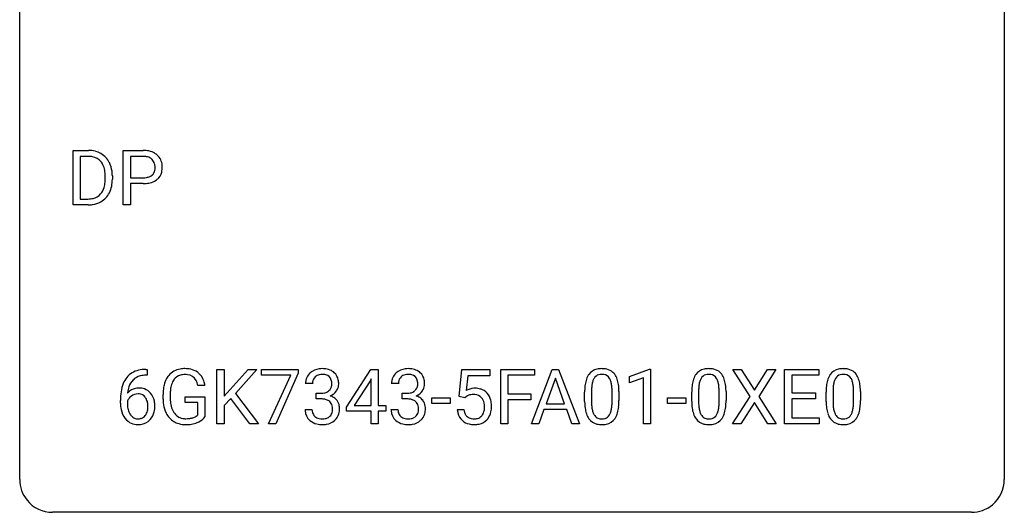
# Model space of a CAD drawing. Extents: x 2.8 to 26.6, y -2.8 to 21.
# Drawn here: x 2.8 to 26.6, y -2.8 to 9.1 of the extents above; entities that cross this region are included whole.
import ezdxf

# ---------------------------------------------------------------- set-up
doc = ezdxf.new("R2010")
doc.units = 0
doc.layers.add('DEFAULT_255_1_388', color=255, linetype='CONTINUOUS')
doc.layers.add('DEFAULT_255_2_778', color=255, linetype='CONTINUOUS')

msp = doc.modelspace()

# ---------------------------------------------------------------- linework, layer by layer
at = {"layer": 'DEFAULT_255_1_388'}
for p, q in [((4.068, 4.652), (4.068, 5.967)), ((4.068, 5.967), (4.439, 5.967)), ((5.281, 4.652), (5.281, 5.967)), ((5.281, 5.967), (5.766, 5.967)), ((4.443, 5.825), (4.241, 5.825)), ((4.241, 5.825), (4.241, 4.794)), ((5.454, 5.825), (5.454, 5.309)), ((5.776, 5.825), (5.454, 5.825)), ((4.847, 5.274), (4.847, 5.35)), ((5.019, 5.354), (5.019, 5.27)), ((5.454, 5.309), (5.766, 5.309)), ((5.764, 5.167), (5.454, 5.167)), ((5.454, 5.167), (5.454, 4.652)), ((4.241, 4.794), (4.424, 4.794)), ((4.432, 4.652), (4.068, 4.652)), ((5.454, 4.652), (5.281, 4.652)), ((5.861, 0.535), (5.83, 0.535)), ((5.831, 0.677), (5.861, 0.677)), ((5.861, 0.677), (5.861, 0.535)), ((7.548, -0.64), (7.548, 0.676)), ((7.548, 0.676), (7.721, 0.676)), ((7.721, 0.676), (7.721, 0.025)), ((7.721, 0.025), (8.306, 0.676)), ((8.515, 0.676), (7.998, 0.095)), ((8.306, 0.676), (8.515, 0.676)), ((8.625, 0.538), (8.625, 0.676)), ((8.625, 0.676), (9.514, 0.676)), ((9.337, 0.538), (8.625, 0.538)), ((8.794, -0.64), (9.337, 0.538)), ((9.514, 0.582), (8.969, -0.64)), ((9.514, 0.676), (9.514, 0.582)), ((10.681, -0.236), (11.27, 0.676)), ((11.27, 0.676), (11.448, 0.676)), ((11.448, 0.676), (11.448, -0.198)), ((13.408, 0.02), (13.475, 0.676)), ((13.475, 0.676), (14.149, 0.676)), ((13.617, 0.521), (13.577, 0.163)), ((14.149, 0.521), (13.617, 0.521)), ((14.149, 0.676), (14.149, 0.521)), ((14.414, -0.64), (14.414, 0.676)), ((14.414, 0.676), (15.229, 0.676)), ((15.229, 0.533), (14.587, 0.533)), ((14.587, 0.533), (14.587, 0.083)), ((15.156, -0.64), (15.658, 0.676)), ((15.229, 0.676), (15.229, 0.533)), ((15.658, 0.676), (15.81, 0.676)), ((15.81, 0.676), (16.313, -0.64)), ((17.53, 0.502), (18.009, 0.682)), ((17.53, 0.351), (17.53, 0.502)), ((18.009, 0.682), (18.035, 0.682)), ((18.035, 0.682), (18.035, -0.64)), ((20.443, 0.023), (20.027, 0.676)), ((20.027, 0.676), (20.23, 0.676)), ((20.23, 0.676), (20.547, 0.172)), ((20.547, 0.172), (20.862, 0.676)), ((21.067, 0.676), (20.651, 0.023)), ((20.862, 0.676), (21.067, 0.676)), ((21.278, -0.64), (21.278, 0.676)), ((21.278, 0.676), (22.105, 0.676)), ((22.105, 0.533), (21.452, 0.533)), ((21.452, 0.533), (21.452, 0.11)), ((22.105, 0.676), (22.105, 0.533)), ((7.258, 0.29), (7.085, 0.29)), ((9.858, 0.331), (9.691, 0.331)), ((11.26, 0.411), (10.871, -0.198)), ((11.28, 0.447), (11.26, 0.411)), ((11.28, -0.198), (11.28, 0.447)), ((11.936, 0.331), (11.769, 0.331)), ((15.734, 0.462), (15.511, -0.154)), ((15.958, -0.154), (15.734, 0.462)), ((17.867, 0.474), (17.53, 0.351)), ((17.867, -0.64), (17.867, 0.474)), ((6.245, -0.045), (6.245, 0.069)), ((6.419, 0.074), (6.419, -0.034)), ((6.781, -0.126), (6.781, 0.015)), ((6.781, 0.015), (7.258, 0.015)), ((7.258, 0.015), (7.258, -0.467)), ((7.998, 0.095), (8.556, -0.64)), ((9.947, -0.037), (9.947, 0.099)), ((9.947, 0.099), (10.072, 0.099)), ((12.025, -0.037), (12.025, 0.099)), ((12.025, 0.099), (12.15, 0.099)), ((13.542, -0.015), (13.408, 0.02)), ((13.586, 0.022), (13.542, -0.015)), ((14.587, 0.083), (15.139, 0.083)), ((15.139, 0.083), (15.139, -0.059)), ((16.441, -0.101), (16.441, 0.122)), ((16.609, 0.163), (16.609, -0.105)), ((17.105, -0.124), (17.105, 0.15)), ((17.272, 0.138), (17.272, -0.079)), ((19.03, -0.101), (19.03, 0.122)), ((19.197, 0.163), (19.197, -0.105)), ((19.693, -0.124), (19.693, 0.15)), ((19.86, 0.138), (19.86, -0.079)), ((20.017, -0.64), (20.443, 0.023)), ((20.651, 0.023), (21.077, -0.64)), ((21.452, 0.11), (22.022, 0.11)), ((22.022, 0.11), (22.022, -0.032)), ((22.281, -0.101), (22.281, 0.122)), ((22.448, 0.163), (22.448, -0.105)), ((22.944, -0.124), (22.944, 0.15)), ((23.111, 0.138), (23.111, -0.079)), ((5.215, -0.139), (5.215, -0.075)), ((5.383, -0.097), (5.383, -0.158)), ((7.086, -0.126), (6.781, -0.126)), ((7.086, -0.421), (7.086, -0.126)), ((7.882, -0.028), (7.721, -0.195)), ((7.721, -0.195), (7.721, -0.64)), ((8.348, -0.64), (7.882, -0.028)), ((10.072, -0.037), (9.947, -0.037)), ((10.681, -0.334), (10.681, -0.236)), ((10.871, -0.198), (11.28, -0.198)), ((11.448, -0.198), (11.631, -0.198)), ((11.631, -0.198), (11.631, -0.334)), ((12.15, -0.037), (12.025, -0.037)), ((12.745, -0.149), (12.745, -0.013)), ((12.745, -0.013), (13.186, -0.013)), ((13.186, -0.149), (12.745, -0.149)), ((13.186, -0.013), (13.186, -0.149)), ((15.139, -0.059), (14.587, -0.059)), ((14.587, -0.059), (14.587, -0.64)), ((15.511, -0.154), (15.958, -0.154)), ((18.449, -0.149), (18.449, -0.013)), ((18.449, -0.013), (18.89, -0.013)), ((18.89, -0.149), (18.449, -0.149)), ((18.89, -0.013), (18.89, -0.149)), ((20.547, -0.127), (20.222, -0.64)), ((20.871, -0.64), (20.547, -0.127)), ((22.022, -0.032), (21.452, -0.032)), ((21.452, -0.032), (21.452, -0.498)), ((9.679, -0.293), (9.847, -0.293)), ((11.28, -0.334), (10.681, -0.334)), ((11.28, -0.64), (11.28, -0.334)), ((11.631, -0.334), (11.448, -0.334)), ((11.448, -0.334), (11.448, -0.64)), ((11.757, -0.293), (11.925, -0.293)), ((13.361, -0.294), (13.519, -0.294)), ((15.458, -0.296), (15.334, -0.64)), ((16.009, -0.296), (15.458, -0.296)), ((16.135, -0.64), (16.009, -0.296)), ((7.721, -0.64), (7.548, -0.64)), ((8.556, -0.64), (8.348, -0.64)), ((8.969, -0.64), (8.794, -0.64)), ((11.448, -0.64), (11.28, -0.64)), ((14.587, -0.64), (14.414, -0.64)), ((15.334, -0.64), (15.156, -0.64)), ((16.313, -0.64), (16.135, -0.64)), ((18.035, -0.64), (17.867, -0.64)), ((20.222, -0.64), (20.017, -0.64)), ((21.077, -0.64), (20.871, -0.64)), ((22.114, -0.64), (21.278, -0.64)), ((21.452, -0.498), (22.114, -0.498)), ((22.114, -0.498), (22.114, -0.64))]:
    msp.add_line(p, q, dxfattribs=at)
for centre, radius, start, end in [((4.443, 5.308), 0.66, 75.41, 90.3803), ((5.771, 5.286), 0.682, 78.838, 90.3982), ((5.818, 5.513), 0.45, 58.9633, 79.0811), ((4.441, 5.311), 0.514, 79.2154, 89.7445), ((4.478, 5.474), 0.347, 40.384, 80.1431), ((4.469, 5.415), 0.549, 60.1455, 75.189), ((4.487, 5.446), 0.513, 26.5254, 60.1451), ((5.766, 5.347), 0.478, 87.8589, 88.7986), ((5.773, 5.447), 0.378, 75.2763, 88.2916), ((5.806, 5.566), 0.254, 46.8628, 75.6677), ((5.822, 5.585), 0.229, 15.7442, 46.6202), ((5.852, 5.576), 0.378, 48.0195, 58.4476), ((5.862, 5.586), 0.364, 3.3375, 48.1767), ((4.449, 5.452), 0.383, 26.5778, 40.1534), ((4.345, 5.403), 0.498, 9.6573, 26.1932), ((4.079, 5.355), 0.768, 359.6455, 9.8608), ((4.361, 5.38), 0.656, 7.403, 26.8322), ((5.839, 5.532), 0.211, 311.7854, 347.2861), ((5.752, 5.566), 0.301, 359.4673, 15.5931), ((5.728, 5.56), 0.326, 346.6892, 0.1057), ((5.636, 5.564), 0.418, 359.6324, 359.9961), ((5.737, 5.561), 0.49, 346.1879, 0.5059), ((5.723, 5.566), 0.504, 359.9483, 4.6823), ((3.991, 5.272), 0.856, 355.4989, 0.079), ((4.2, 5.266), 0.819, 348.729, 0.3013), ((4.182, 5.352), 0.837, 0.1606, 7.7176), ((5.769, 5.784), 0.476, 269.6596, 279.4151), ((5.798, 5.617), 0.305, 279.205, 294.9902), ((5.831, 5.544), 0.226, 295.2887, 311.2913), ((5.855, 5.568), 0.39, 286.6925, 310.2288), ((5.89, 5.521), 0.332, 310.8832, 346.5427), ((4.43, 5.187), 0.407, 318.7418, 343.6873), ((4.227, 5.25), 0.619, 343.3325, 355.8549), ((4.386, 5.229), 0.629, 333.0707, 348.7181), ((5.766, 6.018), 0.851, 269.8968, 275.0193), ((5.791, 5.77), 0.601, 274.6848, 287.0247), ((4.428, 5.312), 0.518, 269.497, 284.0205), ((4.468, 5.158), 0.359, 283.7699, 318.1557), ((4.495, 5.17), 0.505, 299.2531, 333.4571), ((4.426, 5.416), 0.764, 270.4447, 278.4508), ((4.455, 5.247), 0.592, 278.1072, 299.034), ((5.835, 0.109), 0.596, 141.4299, 157.8541), ((5.763, 0.16), 0.508, 102.8716, 140.8565), ((5.792, 0.135), 0.394, 104.2856, 133.863), ((5.836, -0.115), 0.791, 90.3778, 103.5868), ((5.836, -0.027), 0.562, 90.6001, 104.5147), ((6.768, 0.206), 0.504, 139.8401, 153.9335), ((6.728, 0.238), 0.452, 98.419, 139.6707), ((6.741, 0.262), 0.285, 105.6679, 144.2649), ((6.771, 0.03), 0.664, 89.766, 99.4415), ((6.77, 0.157), 0.394, 89.4149, 105.5825), ((6.778, 0.038), 0.656, 78.0552, 90.4042), ((6.776, 0.1), 0.451, 82.1064, 90.1997), ((6.813, 0.285), 0.263, 27.7361, 84.5258), ((6.823, 0.242), 0.447, 54.638, 78.3339), ((6.845, 0.278), 0.405, 50.0314, 54.1563), ((6.833, 0.267), 0.421, 18.1092, 49.718), ((10.04, 0.335), 0.349, 155.3484, 180.7484), ((10.034, 0.332), 0.345, 131.5745, 154.4799), ((10.07, 0.296), 0.396, 96.9874, 131.9691), ((10.066, 0.346), 0.206, 133.835, 173.5343), ((10.071, 0.339), 0.215, 103.293, 133.562), ((10.093, 0.249), 0.307, 89.5322, 103.5319), ((10.094, 0.156), 0.538, 89.8593, 97.7827), ((10.1, 0.127), 0.567, 78.3654, 90.4133), ((10.1, 0.218), 0.338, 76.1116, 90.7029), ((10.143, 0.374), 0.177, 13.9578, 77.6714), ((10.14, 0.313), 0.376, 56.623, 78.6387), ((10.164, 0.356), 0.328, 47.0255, 56.0856), ((10.166, 0.36), 0.323, 10.9208, 46.7779), ((12.118, 0.335), 0.349, 155.3484, 180.7484), ((12.113, 0.332), 0.345, 131.5745, 154.4799), ((12.148, 0.296), 0.396, 96.9874, 131.9691), ((12.144, 0.346), 0.206, 133.835, 173.5343), ((12.149, 0.339), 0.215, 103.293, 133.562), ((12.171, 0.249), 0.307, 89.5322, 103.5319), ((12.173, 0.156), 0.538, 89.8593, 97.7827), ((12.178, 0.127), 0.567, 78.3654, 90.4133), ((12.178, 0.218), 0.338, 76.1116, 90.7029), ((12.221, 0.374), 0.177, 13.9578, 77.6714), ((12.218, 0.313), 0.376, 56.623, 78.6387), ((12.242, 0.356), 0.328, 47.0255, 56.0856), ((12.245, 0.36), 0.323, 10.9208, 46.7779), ((16.95, 0.279), 0.492, 148.7922, 164.5682), ((16.843, 0.339), 0.369, 144.5884, 148.1162), ((16.804, 0.366), 0.322, 101.644, 144.5143), ((16.833, 0.364), 0.189, 105.7981, 149.7388), ((16.852, 0.176), 0.518, 89.5283, 102.582), ((16.853, 0.289), 0.267, 89.3804, 105.6764), ((16.861, 0.171), 0.522, 77.0438, 90.5082), ((16.857, 0.26), 0.296, 81.1057, 90.2187), ((16.877, 0.36), 0.195, 30.7408, 82.4658), ((16.906, 0.356), 0.332, 48.2778, 77.4996), ((16.914, 0.371), 0.316, 36.3142, 47.6307), ((16.816, 0.305), 0.434, 18.2931, 35.677), ((19.538, 0.279), 0.492, 148.7922, 164.5682), ((19.431, 0.339), 0.369, 144.5884, 148.1162), ((19.393, 0.366), 0.322, 101.644, 144.5143), ((19.421, 0.364), 0.189, 105.7981, 149.7388), ((19.441, 0.176), 0.518, 89.5283, 102.582), ((19.442, 0.289), 0.267, 89.3804, 105.6764), ((19.449, 0.171), 0.522, 77.0438, 90.5082), ((19.446, 0.26), 0.296, 81.1057, 90.2187), ((19.466, 0.36), 0.195, 30.7408, 82.4658), ((19.495, 0.356), 0.332, 48.2778, 77.4996), ((19.503, 0.371), 0.316, 36.3142, 47.6307), ((19.405, 0.305), 0.434, 18.2931, 35.677), ((22.789, 0.279), 0.492, 148.7922, 164.5682), ((22.682, 0.339), 0.369, 144.5884, 148.1162), ((22.644, 0.366), 0.322, 101.644, 144.5143), ((22.672, 0.364), 0.189, 105.7981, 149.7388), ((22.692, 0.176), 0.518, 89.5283, 102.582), ((22.693, 0.289), 0.267, 89.3804, 105.6764), ((22.7, 0.171), 0.522, 77.0438, 90.5082), ((22.697, 0.26), 0.296, 81.1057, 90.2187), ((22.717, 0.36), 0.195, 30.7408, 82.4658), ((22.746, 0.356), 0.332, 48.2778, 77.4996), ((22.754, 0.371), 0.316, 36.3142, 47.6307), ((22.656, 0.305), 0.434, 18.2931, 35.677), ((6.084, 0.009), 0.864, 157.9802, 171.6247), ((5.997, 0.057), 0.613, 161.2851, 174.2074), ((5.811, 0.123), 0.416, 134.5304, 161.621), ((7.268, 0.076), 1.024, 170.2025, 180.3562), ((6.912, 0.14), 0.662, 154.2857, 170.3893), ((7.076, 0.115), 0.655, 162.6076, 173.678), ((6.842, 0.191), 0.408, 144.3561, 162.8564), ((6.686, 0.221), 0.405, 9.7559, 27.3214), ((6.669, 0.207), 0.595, 7.9674, 18.6985), ((10.147, 0.331), 0.289, 172.5097, 180.1361), ((10.125, 0.311), 0.2, 311.7325, 354.2803), ((9.992, 0.33), 0.334, 359.1804, 15.0452), ((10.044, 0.325), 0.282, 353.0942, 0.1175), ((10.219, 0.323), 0.274, 332.355, 359.718), ((10.013, 0.325), 0.48, 359.6364, 11.6088), ((12.225, 0.331), 0.289, 172.5097, 180.1361), ((12.204, 0.311), 0.2, 311.7325, 354.2803), ((12.07, 0.33), 0.334, 359.1804, 15.0452), ((12.122, 0.325), 0.282, 353.0942, 0.1175), ((12.298, 0.323), 0.274, 332.355, 359.718), ((12.091, 0.325), 0.48, 359.6364, 11.6088), ((17.785, 0.127), 1.344, 173.7674, 180.2316), ((17.277, 0.185), 0.833, 164.3059, 173.9001), ((17.559, 0.168), 0.95, 172.0258, 178.0705), ((17.188, 0.221), 0.575, 163.3765, 172.1411), ((16.952, 0.292), 0.329, 149.4208, 163.6283), ((16.818, 0.321), 0.265, 24.2875, 31.3934), ((16.686, 0.265), 0.409, 12.0807, 23.8171), ((16.376, 0.196), 0.726, 4.8365, 12.2906), ((15.903, 0.154), 1.202, 359.8093, 4.9408), ((16.53, 0.207), 0.736, 8.0247, 18.5606), ((16.062, 0.138), 1.21, 1.1275, 8.1718), ((20.374, 0.127), 1.344, 173.7674, 180.2316), ((19.866, 0.185), 0.833, 164.3059, 173.9001), ((20.148, 0.168), 0.95, 172.0258, 178.0705), ((19.776, 0.221), 0.575, 163.3765, 172.1411), ((19.541, 0.292), 0.329, 149.4208, 163.6283), ((19.407, 0.321), 0.265, 24.2875, 31.3934), ((19.275, 0.265), 0.409, 12.0807, 23.8171), ((18.965, 0.196), 0.726, 4.8365, 12.2906), ((18.491, 0.154), 1.202, 359.8093, 4.9408), ((19.119, 0.207), 0.736, 8.0247, 18.5606), ((18.651, 0.138), 1.21, 1.1275, 8.1718), ((23.625, 0.127), 1.344, 173.7674, 180.2316), ((23.117, 0.185), 0.833, 164.3059, 173.9001), ((23.399, 0.168), 0.95, 172.0258, 178.0705), ((23.027, 0.221), 0.575, 163.3765, 172.1411), ((22.792, 0.292), 0.329, 149.4208, 163.6283), ((22.658, 0.321), 0.265, 24.2875, 31.3934), ((22.526, 0.265), 0.409, 12.0807, 23.8171), ((22.216, 0.196), 0.726, 4.8365, 12.2906), ((21.743, 0.154), 1.202, 359.8093, 4.9408), ((22.37, 0.207), 0.736, 8.0247, 18.5606), ((21.902, 0.138), 1.21, 1.1275, 8.1718), ((6.579, -0.068), 1.364, 171.4524, 180.3159), ((5.643, -0.12), 0.341, 95.8332, 138.9954), ((6.155, 0.035), 0.773, 173.7818, 174.9252), ((5.646, -0.2), 0.284, 124.9742, 144.896), ((5.64, -0.183), 0.267, 89.8751, 126.2072), ((5.668, -0.264), 0.487, 89.8756, 97.0541), ((5.641, -0.18), 0.264, 85.015, 90.0508), ((5.649, -0.124), 0.208, 36.825, 85.7417), ((5.673, -0.17), 0.393, 71.6407, 90.6241), ((5.69, -0.108), 0.329, 39.6368, 71.0191), ((5.602, -0.167), 0.271, 32.3029, 38.0821), ((5.619, -0.169), 0.423, 10.6588, 39.9045), ((7.421, 0.074), 1.002, 173.4671, 179.9729), ((10.069, 0.481), 0.382, 270.492, 281.8953), ((10.096, 0.357), 0.255, 281.669, 301.2944), ((10.115, 0.322), 0.215, 301.7835, 311.7546), ((10.132, 0.406), 0.402, 292.5422, 293.6931), ((10.177, -0.32), 0.372, 57.6433, 72.8626), ((10.163, 0.346), 0.334, 292.9804, 325.2391), ((10.146, 0.358), 0.355, 325.2332, 332.8747), ((12.147, 0.481), 0.382, 270.492, 281.8953), ((12.174, 0.357), 0.255, 281.669, 301.2944), ((12.193, 0.322), 0.215, 301.7835, 311.7546), ((12.21, 0.406), 0.402, 292.5422, 293.6931), ((12.255, -0.32), 0.372, 57.6433, 72.8626), ((12.242, 0.346), 0.334, 292.9804, 325.2391), ((12.224, 0.358), 0.355, 325.2332, 332.8747), ((13.786, -0.195), 0.414, 93.7182, 120.2539), ((13.707, -0.136), 0.199, 114.1952, 127.3642), ((13.732, -0.197), 0.265, 98.9836, 113.8906), ((13.756, -0.335), 0.405, 89.6805, 99.1614), ((13.758, -0.26), 0.33, 84.6966, 90.0672), ((13.796, -0.286), 0.506, 89.966, 94.2495), ((13.772, -0.169), 0.237, 41.7851, 85.9892), ((13.801, -0.22), 0.439, 73.8045, 90.5586), ((13.827, -0.123), 0.339, 41.3071, 73.543), ((13.781, -0.164), 0.401, 13.5076, 41.2175), ((17.901, 0.151), 1.292, 177.8639, 179.5036), ((15.697, 0.123), 1.575, 0.5433, 1.3867), ((20.49, 0.151), 1.292, 177.8639, 179.5036), ((18.286, 0.123), 1.575, 0.5433, 1.3867), ((23.741, 0.151), 1.292, 177.8639, 179.5036), ((21.537, 0.123), 1.575, 0.5433, 1.3867), ((5.951, -0.144), 0.736, 179.6345, 191.7837), ((5.626, -0.184), 0.258, 145.2975, 160.2661), ((5.971, -0.162), 0.589, 179.6512, 190.2856), ((5.567, -0.186), 0.311, 11.0483, 31.8146), ((5.453, -0.225), 0.428, 346.2585, 358.774), ((5.423, -0.216), 0.457, 359.6211, 11.284), ((5.337, -0.219), 0.543, 358.3758, 0.0082), ((5.44, -0.215), 0.606, 347.2486, 0.4371), ((5.445, -0.207), 0.601, 359.6828, 11.1327), ((7.13, -0.039), 0.886, 180.3882, 188.9218), ((6.921, -0.075), 0.674, 188.6922, 205.7821), ((7.206, -0.038), 0.787, 179.6557, 190.008), ((6.945, -0.086), 0.522, 189.8118, 206.6795), ((10.066, -0.55), 0.513, 84.0196, 89.3326), ((10.084, -0.397), 0.358, 71.9008, 84.3555), ((10.125, -0.277), 0.232, 49.5091, 72.1833), ((10.145, -0.249), 0.198, 12.9498, 48.7551), ((10.048, -0.274), 0.298, 359.5051, 13.4237), ((10.217, -0.256), 0.296, 36.7247, 57.4701), ((10.215, -0.254), 0.296, 8.0545, 36.3562), ((10.118, -0.272), 0.395, 359.8317, 8.5873), ((12.144, -0.55), 0.513, 84.0196, 89.3326), ((12.163, -0.397), 0.358, 71.9008, 84.3555), ((12.203, -0.277), 0.232, 49.5091, 72.1833), ((12.223, -0.249), 0.198, 12.9498, 48.7551), ((12.126, -0.274), 0.298, 359.5051, 13.4237), ((12.295, -0.256), 0.296, 36.7247, 57.4701), ((12.293, -0.254), 0.296, 8.0545, 36.3562), ((12.196, -0.272), 0.395, 359.8317, 8.5873), ((13.746, -0.191), 0.271, 12.649, 41.6081), ((13.627, -0.219), 0.393, 359.5579, 12.9534), ((13.477, -0.223), 0.544, 356.3547, 0.0507), ((13.596, -0.212), 0.592, 1.133, 13.8831), ((13.581, -0.225), 0.607, 347.8573, 0.4294), ((13.436, -0.22), 0.752, 359.9925, 1.5431), ((17.953, -0.082), 1.512, 180.7435, 181.1522), ((17.648, -0.093), 1.207, 180.8977, 188.0055), ((17.779, -0.109), 1.171, 179.7996, 185.2461), ((17.324, -0.152), 0.714, 185.1412, 193.0082), ((16.134, -0.126), 0.97, 351.8072, 357.7958), ((15.771, -0.107), 1.334, 357.5871, 359.2682), ((16.416, -0.142), 0.853, 344.4935, 353.9764), ((15.894, -0.084), 1.378, 353.8441, 0.2288), ((20.542, -0.082), 1.512, 180.7435, 181.1522), ((20.237, -0.093), 1.207, 180.8977, 188.0055), ((20.368, -0.109), 1.171, 179.7996, 185.2461), ((19.913, -0.152), 0.714, 185.1412, 193.0082), ((18.723, -0.126), 0.97, 351.8072, 357.7958), ((18.359, -0.107), 1.334, 357.5871, 359.2682), ((19.005, -0.142), 0.853, 344.4935, 353.9764), ((18.483, -0.084), 1.378, 353.8441, 0.2288), ((23.793, -0.082), 1.512, 180.7435, 181.1522), ((23.488, -0.093), 1.207, 180.8977, 188.0055), ((23.619, -0.109), 1.171, 179.7996, 185.2461), ((23.164, -0.152), 0.714, 185.1412, 193.0082), ((21.974, -0.126), 0.97, 351.8072, 357.7958), ((21.61, -0.107), 1.334, 357.5871, 359.2682), ((22.256, -0.142), 0.853, 344.4935, 353.9764), ((21.734, -0.084), 1.378, 353.8441, 0.2288), ((5.733, -0.193), 0.513, 191.4115, 218.6078), ((5.781, -0.198), 0.395, 190.0945, 207.51), ((5.717, -0.228), 0.325, 207.9585, 216.3254), ((5.679, -0.259), 0.275, 215.7661, 232.5457), ((5.652, -0.313), 0.206, 289.1832, 322.9685), ((5.583, -0.258), 0.293, 322.6007, 346.5183), ((5.628, -0.26), 0.413, 318.1409, 347.6118), ((6.855, -0.103), 0.601, 206.1138, 207.4913), ((6.767, -0.156), 0.5, 206.7883, 238.6963), ((6.85, -0.13), 0.417, 207.1031, 217.7075), ((6.779, -0.192), 0.323, 216.7345, 265.6812), ((6.888, -0.226), 0.279, 286.077, 304.263), ((6.903, -0.251), 0.25, 304.5886, 317.1074), ((6.94, -0.243), 0.39, 295.8437, 324.855), ((10.124, -0.293), 0.445, 179.976, 183.2331), ((10.007, -0.308), 0.328, 181.8183, 229.6455), ((10.105, -0.295), 0.258, 179.4468, 196.2872), ((10.05, -0.31), 0.201, 196.5661, 227.7059), ((10.069, -0.29), 0.229, 227.7653, 257.8763), ((10.146, -0.321), 0.193, 300.3576, 314.5516), ((10.137, -0.314), 0.204, 315.0731, 345.0429), ((10.033, -0.284), 0.312, 344.5985, 357.9271), ((9.932, -0.277), 0.414, 357.4755, 0.0225), ((10.176, -0.305), 0.334, 311.6358, 343.7652), ((10.076, -0.277), 0.437, 343.9832, 0.5571), ((12.203, -0.293), 0.445, 179.976, 183.2331), ((12.086, -0.308), 0.328, 181.8183, 229.6455), ((12.183, -0.295), 0.258, 179.4468, 196.2872), ((12.128, -0.31), 0.201, 196.5661, 227.7059), ((12.147, -0.29), 0.229, 227.7653, 257.8763), ((12.225, -0.321), 0.193, 300.3576, 314.5516), ((12.215, -0.314), 0.204, 315.0731, 345.0429), ((12.111, -0.284), 0.312, 344.5985, 357.9271), ((12.01, -0.277), 0.414, 357.4755, 0.0225), ((12.254, -0.305), 0.334, 311.6358, 343.7652), ((12.154, -0.277), 0.437, 343.9832, 0.5571), ((13.865, -0.25), 0.505, 184.9244, 194.4976), ((13.725, -0.291), 0.36, 193.7536, 228.5273), ((13.886, -0.246), 0.37, 187.3597, 198.6734), ((13.768, -0.287), 0.245, 198.4454, 217.7945), ((13.735, -0.311), 0.204, 218.2887, 228.5613), ((13.746, -0.296), 0.223, 228.9652, 258.1237), ((13.791, -0.308), 0.212, 286.725, 320.6005), ((13.748, -0.273), 0.267, 320.6712, 344.544), ((13.618, -0.234), 0.403, 344.2414, 356.7358), ((13.778, -0.27), 0.405, 323.6727, 348.1675), ((17.203, -0.157), 0.757, 187.8816, 198.2347), ((16.923, -0.252), 0.462, 197.9695, 215.2623), ((17.027, -0.222), 0.408, 192.7897, 205.2507), ((16.909, -0.275), 0.279, 205.8002, 211.2546), ((16.85, -0.314), 0.208, 210.379, 238.4008), ((16.876, -0.327), 0.193, 287.7958, 329.0809), ((16.769, -0.259), 0.32, 328.6635, 343.3325), ((16.524, -0.183), 0.576, 343.0498, 351.9392), ((16.753, -0.238), 0.503, 329.2804, 344.7473), ((19.791, -0.157), 0.757, 187.8816, 198.2347), ((19.512, -0.252), 0.462, 197.9695, 215.2623), ((19.616, -0.222), 0.408, 192.7897, 205.2507), ((19.498, -0.275), 0.279, 205.8002, 211.2546), ((19.439, -0.314), 0.208, 210.379, 238.4008), ((19.465, -0.327), 0.193, 287.7958, 329.0809), ((19.357, -0.259), 0.32, 328.6635, 343.3325), ((19.113, -0.183), 0.576, 343.0498, 351.9392), ((19.341, -0.238), 0.503, 329.2804, 344.7473), ((23.042, -0.157), 0.757, 187.8816, 198.2347), ((22.763, -0.252), 0.462, 197.9695, 215.2623), ((22.867, -0.222), 0.408, 192.7897, 205.2507), ((22.749, -0.275), 0.279, 205.8002, 211.2546), ((22.69, -0.314), 0.208, 210.379, 238.4008), ((22.716, -0.327), 0.193, 287.7958, 329.0809), ((22.608, -0.259), 0.32, 328.6635, 343.3325), ((22.364, -0.183), 0.576, 343.0498, 351.9392), ((22.592, -0.238), 0.503, 329.2804, 344.7473), ((5.634, -0.276), 0.384, 218.1666, 245.878), ((5.633, -0.26), 0.398, 246.9139, 270.7437), ((5.636, -0.314), 0.205, 232.8006, 270.6605), ((5.641, -0.273), 0.246, 269.3551, 288.4746), ((5.639, -0.144), 0.514, 269.8873, 276.7916), ((5.664, -0.29), 0.366, 275.6342, 317.8247), ((6.769, -0.15), 0.506, 238.8204, 253.2788), ((6.789, -0.074), 0.584, 253.5785, 270.4176), ((6.794, -0.091), 0.425, 264.7368, 270.0611), ((6.793, 0.422), 1.079, 270.0022, 270.2491), ((6.796, 0.229), 0.745, 269.8334, 276.0538), ((6.797, 0.237), 0.895, 270.0201, 278.7495), ((6.819, 0.015), 0.53, 275.9894, 284.4616), ((6.836, -0.005), 0.65, 278.6622, 291.3047), ((6.842, -0.078), 0.434, 284.7038, 286.4938), ((6.893, -0.158), 0.486, 291.5691, 296.4556), ((10.054, -0.255), 0.398, 229.4224, 256.8555), ((10.092, -0.099), 0.558, 256.6827, 270.4413), ((10.094, -0.184), 0.338, 257.4584, 270.4267), ((10.099, -0.151), 0.37, 269.5965, 280.8788), ((10.099, -0.095), 0.563, 269.7285, 280.3858), ((10.125, -0.28), 0.239, 280.6347, 299.8594), ((10.133, -0.257), 0.398, 279.783, 311.6256), ((12.132, -0.255), 0.398, 229.4224, 256.8555), ((12.17, -0.099), 0.558, 256.6827, 270.4413), ((12.172, -0.184), 0.338, 257.4584, 270.4267), ((12.177, -0.151), 0.37, 269.5965, 280.8788), ((12.177, -0.095), 0.563, 269.7285, 280.3858), ((12.203, -0.28), 0.239, 280.6347, 299.8594), ((12.211, -0.257), 0.398, 279.783, 311.6256), ((13.734, -0.278), 0.376, 228.9024, 256.3313), ((13.767, -0.143), 0.515, 256.2426, 270.4486), ((13.769, -0.197), 0.325, 257.7261, 270.4014), ((13.774, -0.247), 0.274, 269.4204, 286.421), ((13.775, -0.119), 0.539, 269.5771, 282.4215), ((13.818, -0.294), 0.359, 281.8396, 316.5458), ((13.811, -0.29), 0.367, 316.8172, 323.1487), ((16.808, -0.329), 0.323, 215.8618, 257.2788), ((16.853, -0.155), 0.503, 256.6229, 270.5105), ((16.848, -0.309), 0.212, 239.6522, 265.9794), ((16.858, -0.233), 0.288, 265.1324, 270.0603), ((16.861, -0.27), 0.251, 269.3314, 287.218), ((16.862, -0.141), 0.517, 269.5979, 281.6733), ((16.907, -0.329), 0.324, 280.5802, 324.9173), ((16.864, -0.299), 0.375, 324.9361, 328.6153), ((19.397, -0.329), 0.323, 215.8618, 257.2788), ((19.442, -0.155), 0.503, 256.6229, 270.5105), ((19.437, -0.309), 0.212, 239.6522, 265.9794), ((19.446, -0.233), 0.288, 265.1324, 270.0603), ((19.45, -0.27), 0.251, 269.3314, 287.218), ((19.45, -0.141), 0.517, 269.5979, 281.6733), ((19.495, -0.329), 0.324, 280.5802, 324.9173), ((19.453, -0.299), 0.375, 324.9361, 328.6153), ((22.648, -0.329), 0.323, 215.8618, 257.2788), ((22.693, -0.155), 0.503, 256.6229, 270.5105), ((22.688, -0.309), 0.212, 239.6522, 265.9794), ((22.697, -0.233), 0.288, 265.1324, 270.0603), ((22.701, -0.27), 0.251, 269.3314, 287.218), ((22.701, -0.141), 0.517, 269.5979, 281.6733), ((22.746, -0.329), 0.324, 280.5802, 324.9173), ((22.704, -0.299), 0.375, 324.9361, 328.6153)]:
    msp.add_arc(centre, radius, start, end, dxfattribs=at)
at = {"layer": 'DEFAULT_255_2_778'}
for p, q in [((2.778, -1.984), (2.778, 20.241)), ((26.591, 20.241), (26.591, -1.984)), ((25.797, -2.778), (3.572, -2.778))]:
    msp.add_line(p, q, dxfattribs=at)
for centre, start, end in [((3.57, -1.986), 179.8524, 219.1642), ((25.799, -1.986), 309.4762, 0.1483), ((3.57, -1.987), 219.1282, 270.1454), ((25.799, -1.987), 269.8517, 309.5112)]:
    msp.add_arc(centre, 0.791, start, end, dxfattribs=at)

doc.saveas('drawing.dxf')
